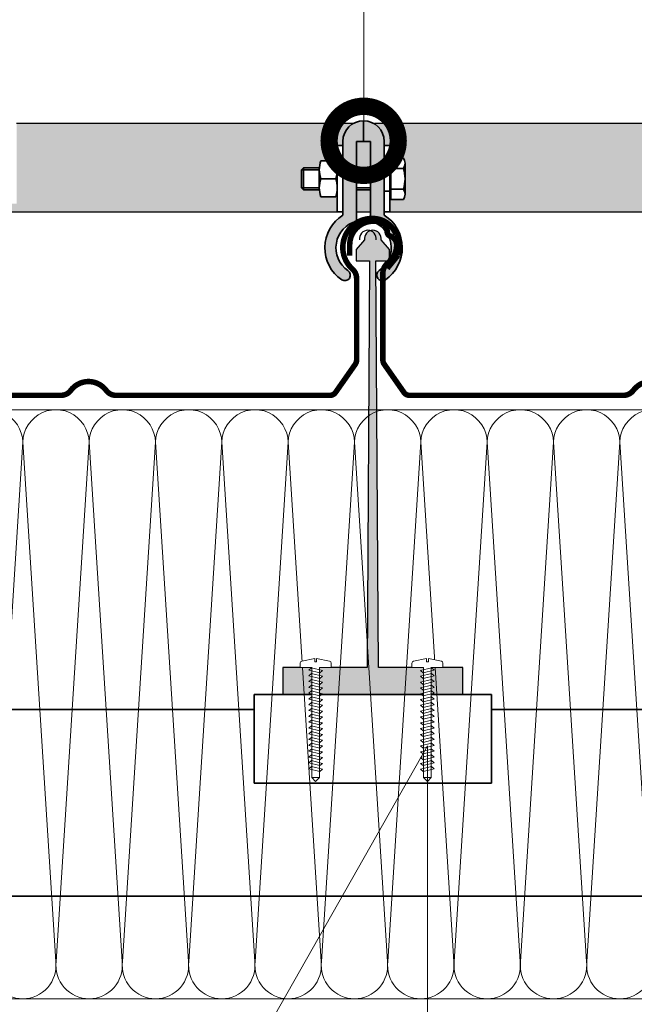
# Model space of a CAD drawing. Units: millimetres. Extents: x 4479 to 84421, y -43243 to -603.
# Drawn here: x 11909 to 12132, y -25623 to -25266 of the extents above; entities that cross this region are included whole.
import ezdxf
from ezdxf import colors
from ezdxf.entities.mleader import LeaderData, LeaderLine
from ezdxf.math import Vec2, Vec3

# ---------------------------------------------------------------- set-up
doc = ezdxf.new("R2010")
doc.units = ezdxf.units.MM
doc.layers.get('0').update_dxf_attribs({"lineweight": 30})
doc.layers.add('TN-АННОТАЦИИ', color=7, linetype='Continuous', lineweight=20, true_color=0x000000)
for name, color, linetype, lineweight in [('TN-КРЕПЕЖ', 7, 'Continuous', 15), ('TN-МЕТАЛЛ КОНСТРУКЦИИ', 162, 'Continuous', 35), ('TN-УТЕПЛИТЕЛЬ СВ', 65, 'Continuous', 9), ('Фальцеая опора', 10, 'Continuous', 25), ('Фальцевая картина LOGICFALZ', 250, 'Continuous', 9)]:
    doc.layers.add(name, color=color, linetype=linetype, lineweight=lineweight)
doc.styles.add('Arial', font='ariali.ttf')
doc.styles.add('TN-Текст', font='isocpeur.TTF')

# ---------------------------------------------------------------- blocks, each defined once
blk = doc.blocks.new('*U424')
at = {"ltscale": 100}
for p, q in [((647.9999999970825, 217.1203862467669), (671.9999999971044, 217.1203862467669)), ((671.9999999969747, 217.1203862467669), (695.9999999969966, 217.1203862467669)), ((695.9999999968668, 217.1203862467669), (719.9999999968887, 217.1203862467669)), ((719.999999996759, 217.1203862467669), (743.999999996781, 217.1203862467669)), ((743.9999999966511, 217.1203862467669), (767.9999999966731, 217.1203862467669)), ((767.9999999965434, 217.1203862467669), (791.9999999965653, 217.1203862467669)), ((791.9999999964356, 217.1203862467669), (815.9999999964575, 217.1203862467669)), ((815.9999999963277, 217.1203862467669), (839.9999999963496, 217.1203862467669)), ((839.9999999962199, 217.1203862467669), (863.9999999962419, 217.1203862467669)), ((863.999999996112, 217.1203862467669), (887.999999996134, 217.1203862467669)), ((887.9999999960042, 217.1203862467669), (911.9999999960262, 217.1203862467669)), ((647.9999999970893, 3.999999999998264), (671.9999999971113, 3.999999999998264)), ((671.9999999969815, 3.999999999998263), (695.9999999970036, 3.999999999998263)), ((695.9999999968736, 3.999999999998261), (719.9999999968957, 3.999999999998261)), ((719.9999999967658, 3.999999999998259), (743.9999999967879, 3.999999999998259)), ((743.999999996658, 3.999999999998257), (767.99999999668, 3.999999999998257)), ((767.9999999965502, 3.999999999998256), (791.9999999965722, 3.999999999998256)), ((791.9999999964424, 3.999999999998254), (815.9999999964645, 3.999999999998254)), ((815.9999999963345, 3.999999999998252), (839.9999999963566, 3.999999999998252)), ((839.9999999962267, 3.99999999999825), (863.9999999962488, 3.99999999999825)), ((863.9999999961188, 3.999999999998249), (887.9999999961409, 3.999999999998249)), ((887.9999999960111, 3.999999999998247), (911.9999999960331, 3.999999999998247))]:
    blk.add_line(p, q, dxfattribs=at)
at = {"lineweight": 9, "ltscale": 100, "transparency": 33554559}
for points in [[(647.9999999970893, 3.999999999998264, 0.4517184411417457), (659.9043687492257, 17.51195390599305), (648.0956312450024, 203.6084323407264, -1.135041612653805), (671.9043687492257, 203.6084323407628), (660.0956312450024, 17.5119539060367, 0.4517184411390402), (671.9999999969815, 3.999999999998263, 0.4517184411390404)], [(671.9999999969815, 3.999999999998263, 0.4517184411417457), (683.9043687491179, 17.51195390599305), (672.0956312448947, 203.6084323407264, -1.135041612653805), (695.9043687491179, 203.6084323407628), (684.0956312448947, 17.5119539060367, 0.4517184411390402), (695.9999999968737, 3.999999999998261, 0.4517184411390404)], [(695.9999999968736, 3.999999999998261, 0.4517184411417457), (707.90436874901, 17.51195390599305), (696.0956312447868, 203.6084323407264, -1.135041612653805), (719.90436874901, 203.6084323407628), (708.0956312447868, 17.51195390603669, 0.4517184411390402), (719.9999999967658, 3.999999999998259, 0.4517184411390404)], [(719.9999999967658, 3.999999999998259, 0.4517184411417457), (731.9043687489022, 17.51195390599304), (720.095631244679, 203.6084323407264, -1.135041612653805), (743.9043687489022, 203.6084323407628), (732.095631244679, 17.51195390603669, 0.4517184411390402), (743.9999999966581, 3.999999999998257, 0.4517184411390404)], [(743.999999996658, 3.999999999998257, 0.4517184411417457), (755.9043687487944, 17.51195390599304), (744.0956312445711, 203.6084323407264, -1.135041612653805), (767.9043687487944, 203.6084323407628), (756.0956312445711, 17.51195390603669, 0.4517184411390402), (767.9999999965502, 3.999999999998256, 0.4517184411390404)], [(767.9999999965502, 3.999999999998256, 0.4517184411417457), (779.9043687486866, 17.51195390599304), (768.0956312444633, 203.6084323407264, -1.135041612653805), (791.9043687486866, 203.6084323407628), (780.0956312444633, 17.51195390603669, 0.4517184411390402), (791.9999999964424, 3.999999999998254, 0.4517184411390404)], [(791.9999999964424, 3.999999999998254, 0.4517184411417457), (803.9043687485788, 17.51195390599304), (792.0956312443556, 203.6084323407264, -1.135041612653805), (815.9043687485788, 203.6084323407628), (804.0956312443556, 17.51195390603669, 0.4517184411390402), (815.9999999963346, 3.999999999998252, 0.4517184411390404)], [(815.9999999963345, 3.999999999998252, 0.4517184411417457), (827.9043687484709, 17.51195390599304), (816.0956312442477, 203.6084323407264, -1.135041612653805), (839.9043687484709, 203.6084323407628), (828.0956312442477, 17.51195390603669, 0.4517184411390402), (839.9999999962267, 3.99999999999825, 0.4517184411390404)], [(839.9999999962267, 3.99999999999825, 0.4517184411417457), (851.9043687483631, 17.51195390599303), (840.0956312441399, 203.6084323407264, -1.135041612653805), (863.9043687483631, 203.6084323407628), (852.0956312441399, 17.51195390603669, 0.4517184411390402), (863.999999996119, 3.999999999998249, 0.4517184411390404)], [(863.9999999961188, 3.999999999998249, 0.4517184411417457), (875.9043687482553, 17.51195390599303), (864.095631244032, 203.6084323407264, -1.135041612653805), (887.9043687482553, 203.6084323407628), (876.095631244032, 17.51195390603668, 0.4517184411390402), (887.9999999960111, 3.999999999998247, 0.4517184411390404)], [(887.9999999960111, 3.999999999998247, 0.4517184411417457), (899.9043687481475, 17.51195390599303), (888.0956312439242, 203.6084323407264, -1.135041612653805), (911.9043687481475, 203.6084323407628), (900.0956312439242, 17.51195390603668, 0.4517184411390402), (911.9999999959033, 3.999999999998245, 0.4517184411390404)]]:
    blk.add_lwpolyline(points, format="xyb", dxfattribs=at)
blk = doc.blocks.new('*U29')
at = {"color": 252, "lineweight": 0, "ltscale": 100, "style": 'Arial', "flags": 9}
for tag, p in [('ОПИСАНИЕ', (66.71424404469721, 7.410105907816178)), ('ТИП', (65.1441653574106, -22.54878013482112))]:
    blk.add_attdef(tag, p, '', height=24.99999999999999, rotation=357.0000000000032, dxfattribs=at)
at = {"color": 251, "lineweight": 0}
blk.add_wipeout([(-7.047906060141544, -79.48155558491813), (-4.39828404006292, -82.42425895998412), (-1.4555806652618615, -79.77463694014403), (2.717658763208214, -0.1444849796200458), (11.106146854855204, -0.5841070120450382), (11.263762209091976, 2.4233731062347488), (10.996638385903973, 3.3218313481738733), (10.222555726069373, 3.8503939132184826), (0.9554868599444539, 6.356649550925738), (0.8246469693372349, 3.860075714039283), (-0.5734343793714869, 3.9333460527820705), (-0.44259448876388774, 6.429919889675773), (-9.920872432420001, 4.906066250151255), (-10.745964419122362, 4.461312877019864), (-11.105539369404735, 3.5956985260751253), (-11.263154723641506, 0.5882184077953525), (-2.8746666316934757, 0.14859637537097115)], dxfattribs=at)
at = {"color": 7}
blk.add_lwpolyline([(-1.455580665248601, -79.77463693989095), (2.717658762908033, -0.1444849796043305), (11.1061468548552, -0.5841070120450419), (11.26376220909197, 2.423373106234722, 0.355256793850168), (10.22255572606944, 3.850393913218442), (0.9554868599444446, 6.356649550925708), (0.8246469693372258, 3.860075714039267), (-0.5734343793714967, 3.933346052782051), (-0.4425944887638973, 6.429919889675761), (-9.920872432420076, 4.906066250151218, 0.3552567938500727), (-11.10553936940474, 3.595698526075098), (-11.26315472364151, 0.5882184077953352), (-2.874666631694345, 0.1485963753546211), (-7.047906059871432, -79.4815555849309)], format="xyb", dxfattribs=at)
for points in [[(-3.510857695006988, -7.895242227525954), (4.535031083448459, -6.348092019990879), (2.682838919094237, -4.633628784379791), (-5.363049859360634, -6.180778991911278)], [(-3.291046678786861, -3.700998181556731), (4.754842099668585, -2.153847974021655), (2.902649935314364, -0.4393847384105676), (-5.143238843140508, -1.986534945942054)], [(-3.950479727447242, -16.2837303194644), (4.095409051008205, -14.73658011192933), (2.243216886653983, -13.02211687631824), (-5.802671891800888, -14.56926708384973)], [(-3.730668711227115, -12.08948627349518), (4.315220067228331, -10.5423360659601), (2.46302790287411, -8.827872830349014), (-5.582860875580762, -10.3750230378805)], [(-4.170290743667369, -20.47797436543362), (3.875598034788077, -18.93082415789855), (2.023405870433856, -17.21636092228746), (-6.022482908021016, -18.76351112981895)], [(-4.609912776107623, -28.86646245737207), (3.435976002347823, -27.319312249837), (1.583783837993602, -25.60484901422591), (-6.46210494046127, -27.1519992217574)], [(-4.390101759887496, -24.67221841140285), (3.655787018567951, -23.12506820386777), (1.803594854213729, -21.41060496825668), (-6.242293924241142, -22.95775517578817)], [(-5.049534808547877, -37.25495054931052), (2.99635396990757, -35.70780034177544), (1.144161805553348, -33.99333710616435), (-6.901726972901523, -35.54048731369584)], [(-4.82972379232775, -33.06070650334129), (3.216164986127697, -31.51355629580622), (1.363972821773475, -29.79909306019513), (-6.681915956681396, -31.34624326772662)], [(-5.48915684098813, -45.64343864124896), (2.556731937467316, -44.09628843371388), (0.704539773113094, -42.3818251981028), (-7.341349005341778, -43.92897540563428)], [(-5.269345824768004, -41.44919459527975), (2.776542953687443, -39.90204438774467), (0.9243507893332208, -38.18758115213358), (-7.12153798912165, -39.73473135966507)], [(-5.708967857208258, -49.83768268721819), (2.336920921247189, -48.29053247968311), (0.484728756892967, -46.57606924407202), (-7.561160021561904, -48.12321945160351)], [(-6.148589889648511, -58.22617077915663), (1.897298888806935, -56.67902057162156), (0.04510672445271346, -54.96455733601047), (-8.000782054002158, -56.51170754354196)], [(-5.928778873428385, -54.03192673318742), (2.117109905027062, -52.48477652565234), (0.26491774067284, -50.77031329004125), (-7.780971037782031, -52.31746349757274)], [(-6.588211922088766, -66.61465887109507), (1.457676856366681, -65.06750866356), (-0.3945153079875405, -63.35304542794891), (-8.440404086442411, -64.9001956354804)], [(-6.368400905868638, -62.42041482512586), (1.677487872586808, -60.87326461759078), (-0.174704291767414, -59.15880138197969), (-8.220593070222286, -60.70595158951118)], [(-6.808022938308892, -70.8089029170643), (1.237865840146554, -69.26175270952923), (-0.6143263242076675, -67.54728947391814), (-8.660215102662539, -69.09443968144963)], [(-7.027833954529019, -75.00314696303353), (1.018054823926427, -73.45599675549846), (-0.8341373404277945, -71.74153351988737), (-8.880026118882666, -73.28868372741886)]]:
    blk.add_lwpolyline(points, close=True, dxfattribs=at)
for points in [[(-7.047906060141553, -79.48155558491814), (-4.39828404006163, -82.42425895998555)], [(-1.455580664996953, -79.77463693990549), (-7.047906060141553, -79.48155558491814)], [(-1.455580664996953, -79.77463693990549), (-4.398284040064354, -82.4242589599854)]]:
    blk.add_lwpolyline(points, dxfattribs=at)
blk = doc.blocks.new('_DotSmall')
at = {"color": 0, "linetype": 'ByBlock', "const_width": 0.5}
blk.add_lwpolyline([(-0.0625, 0, 1), (0.0625, 0, 1)], format="xyb", close=True, dxfattribs=at)

msp = doc.modelspace()

# ---------------------------------------------------------------- hatches: boundary and pattern name
at = {"layer": 'TN-КРЕПЕЖ', "transparency": 33554559}
h = msp.add_hatch(color=143, dxfattribs=at)
h.dxf.hatch_style = 1
edge = h.paths.add_edge_path()
edge.add_line((11296.98264298163, -25303.84663160158), (11226.54156822053, -25303.84663160158))
edge.add_line((11226.54156822053, -25303.84663160158), (11226.54156822053, -25335.84663160158))
edge.add_line((11226.54156822053, -25335.84663160158), (11589.82715287274, -25335.84663160158))
edge.add_line((11589.82715287274, -25335.84663160158), (11589.82715287274, -25330.34663160158))
edge.add_line((11589.82715287274, -25330.34663160158), (11583.90770945635, -25330.34663160158))
edge.add_arc((11592.61309720809, -25327.09663160159), 9.29226968550965, 184.6295070884611, 200.4722135094588, ccw=False)
edge.add_line((11583.3511440713, -25327.84663160158), (11577.59415287274, -25327.84663160158))
edge.add_line((11577.59415287274, -25327.84663160158), (11576.82715287274, -25327.07963160158))
edge.add_line((11576.82715287274, -25327.07963160158), (11576.82715287274, -25320.61363160158))
edge.add_line((11576.82715287274, -25320.61363160158), (11577.59415287274, -25319.84663160158))
edge.add_line((11577.59415287274, -25319.84663160158), (11583.3511440713, -25319.84663160158))
edge.add_arc((11592.61309720809, -25320.59663160157), 9.292269685509284, 159.5277864905412, 175.3704929115389, ccw=False)
edge.add_line((11583.90770945635, -25317.34663160158), (11589.82715287274, -25317.34663160158))
edge.add_line((11589.82715287274, -25317.34663160158), (11589.82715287274, -25311.84663160158))
edge.add_line((11589.82715287274, -25311.84663160158), (11591.82715287274, -25311.84663160158))
edge.add_line((11591.82715287274, -25311.84663160158), (11591.82715287274, -25310.34663160158))
edge.add_arc((11599.32715287274, -25310.34663160158), 7.5, 119.9264348665528, 180, ccw=False)
edge.add_line((11595.58549548598, -25303.84663160158), (11472.75665836501, -25303.84663160158))
edge.add_line((11472.75665836501, -25303.84663160158), (11472.75665836501, -25332.82560374865))
edge.add_line((11472.75665836501, -25332.82560374865), (11422.75665836501, -25332.82560374865))
edge.add_line((11422.75665836501, -25332.82560374865), (11422.75665836501, -25303.84663160158))
edge.add_line((11422.75665836501, -25303.84663160158), (11346.98264298163, -25303.84663160158))
edge.add_line((11346.98264298163, -25303.84663160158), (11346.98264298163, -25332.82560374865))
edge.add_line((11346.98264298163, -25332.82560374865), (11296.98264298163, -25332.82560374865))
edge.add_line((11296.98264298163, -25332.82560374865), (11296.98264298163, -25303.84663160158))
edge = h.paths.add_edge_path()
edge.add_line((11728.93694248108, -25303.84663160158), (11603.06881025952, -25303.84663160158))
edge.add_arc((11599.32715287274, -25310.34663160158), 7.500000000000041, 0, 60.07356513338527, ccw=False)
edge.add_line((11606.82715287274, -25310.34663160158), (11606.82715287274, -25311.84663160158))
edge.add_line((11606.82715287274, -25311.84663160158), (11608.82715287274, -25311.84663160158))
edge.add_line((11608.82715287274, -25311.84663160158), (11608.82715287274, -25316.34107810211))
edge.add_line((11608.82715287274, -25316.34107810211), (11613.74659628913, -25316.34107810211))
edge.add_arc((11611.00458329979, -25318.21746647698), 3.322569572945774, 6.281197784119286e-11, 34.38424746822233, ccw=False)
edge.add_line((11614.32715287274, -25318.21746647698), (11614.32715287275, -25329.47579672618))
edge.add_arc((11611.0045832998, -25329.47579672617), 3.32256957295067, 325.61575253183076, 359.99999999993724, ccw=False)
edge.add_line((11613.74659628914, -25331.35218510104), (11608.82715287274, -25331.35218510104))
edge.add_line((11608.82715287274, -25331.35218510104), (11608.82715287274, -25335.84663160158))
edge.add_line((11608.82715287274, -25335.84663160158), (12024.19515276999, -25335.84663160158))
edge.add_line((12024.19515276999, -25335.84663160158), (12024.19515276999, -25330.34663160158))
edge.add_line((12024.19515276999, -25330.34663160158), (12018.2757093536, -25330.34663160158))
edge.add_arc((12026.98109710534, -25327.09663160159), 9.29226968550965, 184.6295070884611, 200.4722135094588, ccw=False)
edge.add_line((12017.71914396855, -25327.84663160158), (12011.96215276999, -25327.84663160158))
edge.add_line((12011.96215276999, -25327.84663160158), (12011.19515276999, -25327.07963160158))
edge.add_line((12011.19515276999, -25327.07963160158), (12011.19515276999, -25320.61363160158))
edge.add_line((12011.19515276999, -25320.61363160158), (12011.96215276999, -25319.84663160158))
edge.add_line((12011.96215276999, -25319.84663160158), (12017.71914396855, -25319.84663160158))
edge.add_arc((12026.98109710534, -25320.59663160157), 9.292269685509284, 159.5277864905412, 175.3704929115389, ccw=False)
edge.add_line((12018.2757093536, -25317.34663160158), (12024.19515276999, -25317.34663160158))
edge.add_line((12024.19515276999, -25317.34663160158), (12024.19515276999, -25311.84663160158))
edge.add_line((12024.19515276999, -25311.84663160158), (12026.19515276999, -25311.84663160158))
edge.add_line((12026.19515276999, -25311.84663160158), (12026.19515276999, -25310.34663160158))
edge.add_arc((12033.69515276999, -25310.34663160158), 7.5, 119.9264348665528, 180, ccw=False)
edge.add_line((12029.95349538323, -25303.84663160158), (11908.17208932683, -25303.84663160158))
edge.add_line((11908.17208932683, -25303.84663160158), (11908.17208932683, -25332.82560374865))
edge.add_line((11908.17208932683, -25332.82560374865), (11858.17208932683, -25332.82560374865))
edge.add_line((11858.17208932683, -25332.82560374865), (11858.17208932683, -25303.84663160158))
edge.add_line((11858.17208932683, -25303.84663160158), (11778.93694248108, -25303.84663160158))
edge.add_line((11778.93694248108, -25303.84663160158), (11778.93694248108, -25332.82560374865))
edge.add_line((11778.93694248108, -25332.82560374865), (11728.93694248108, -25332.82560374865))
edge.add_line((11728.93694248108, -25332.82560374865), (11728.93694248108, -25303.84663160158))
edge = h.paths.add_edge_path()
edge.add_line((12159.59947347047, -25303.84663160159), (12037.43681015677, -25303.84663160158))
edge.add_arc((12033.69515276999, -25310.34663160158), 7.500000000000041, 0, 60.07356513338527, ccw=False)
edge.add_line((12041.19515276999, -25310.34663160158), (12041.19515276999, -25311.84663160158))
edge.add_line((12041.19515276999, -25311.84663160158), (12043.19515276999, -25311.84663160158))
edge.add_line((12043.19515276999, -25311.84663160158), (12043.19515276999, -25316.34107810211))
edge.add_line((12043.19515276999, -25316.34107810211), (12048.11459618639, -25316.34107810211))
edge.add_arc((12045.37258319705, -25318.21746647698), 3.322569572945774, 6.281197784119286e-11, 34.38424746822233, ccw=False)
edge.add_line((12048.69515276999, -25318.21746647698), (12048.69515277, -25329.47579672618))
edge.add_arc((12045.37258319705, -25329.47579672617), 3.32256957295067, 325.61575253183076, 359.99999999993724, ccw=False)
edge.add_line((12048.11459618639, -25331.35218510104), (12043.19515276999, -25331.35218510104))
edge.add_line((12043.19515276999, -25331.35218510104), (12043.19515276999, -25335.84663160158))
edge.add_line((12043.19515276999, -25335.84663160158), (12209.59947347047, -25335.84663160158))
edge.add_line((12209.59947347047, -25335.84663160158), (12351.25557657762, -25335.84663160158))
edge.add_line((12351.25557657762, -25335.84663160158), (12351.25557657762, -25303.8466316016))
edge.add_line((12351.25557657762, -25303.8466316016), (12209.59947347047, -25303.8466316016))
edge.add_line((12209.59947347047, -25303.8466316016), (12209.59947347047, -25332.82560374865))
edge.add_line((12209.59947347047, -25332.82560374865), (12159.59947347047, -25332.82560374865))
edge.add_line((12159.59947347047, -25332.82560374865), (12159.59947347047, -25303.84663160159))
h.paths.add_polyline_path([(12036.19515276999, -25310.34663160158), (12033.69515276999, -25310.34663160158), (12031.19515276999, -25310.34663160158), (12031.19515276999, -25319.84663160158), (12036.19515276999, -25319.84663160158)])
h.paths.add_polyline_path([(12036.19515276999, -25327.84663160158), (12031.19515276999, -25327.84663160158), (12031.19515276999, -25335.84663160158), (12036.19515276999, -25335.84663160158)])
h.paths.add_polyline_path([(11601.82715287274, -25310.34663160158), (11599.32715287274, -25310.34663160158), (11596.82715287274, -25310.34663160158), (11596.82715287274, -25319.84663160158), (11601.82715287274, -25319.84663160158)])
h.paths.add_polyline_path([(11601.82715287274, -25327.84663160158), (11596.82715287274, -25327.84663160158), (11596.82715287274, -25335.86845831369), (11601.82715287274, -25335.86845831369)])
at = {"layer": 'TN-МЕТАЛЛ КОНСТРУКЦИИ'}
h = msp.add_hatch(color=256, dxfattribs=at)
h.dxf.hatch_style = 1
h.paths.add_polyline_path([(12033.69515276999, -25302.84663160158, 0.4142135623730951), (12026.19515276999, -25310.34663160158), (12026.19515276999, -25337.02504118404, 0.5383896247222812), (12025.78210929174, -25360.39581957785, 0.9995361113491784), (12028.04450945006, -25357.09710132996, -0.6434699993795052), (12031.19515276999, -25339.15345998461), (12031.19515276999, -25310.34663160158), (12033.69515276999, -25310.34663160158)])
h.paths.add_polyline_path([(12036.19515276999, -25310.34663160158), (12036.19515276999, -25339.14219967681, -0.643036740008448), (12039.34412796272, -25357.09824778283, 0.9990304477878431), (12041.60819624826, -25360.39581957785, 0.5383896247222868), (12041.19515276999, -25337.02504118404), (12041.19515276999, -25310.34663160158, 0.4142135623730951), (12033.69515276999, -25302.84663160158), (12033.69515276999, -25310.34663160158)])
at = {"layer": 'Фальцеая опора', "transparency": 33554559}
h = msp.add_hatch(color=20, dxfattribs=at)
h.dxf.hatch_style = 1
edge = h.paths.add_edge_path()
edge.add_line((12038.13744885109, -25353.48602786459), (12043.04996464134, -25353.48602786459))
edge.add_line((12043.04996464134, -25353.48602786459), (12043.04996464134, -25349.48602786459))
edge.add_line((12043.04996464134, -25349.48602786459), (12040.04996464134, -25345.98602786459))
edge.add_arc((12037.09197448564, -25345.48573371233), 2.999999999999601, 350.4002341404782, 450.8023551494618)
edge.add_arc((12037.00795479691, -25345.48573371233), 3.0000000000006, 89.19764484810653, 189.5997658618634)
edge.add_line((12034.04996464124, -25345.98602786471), (12031.04996464134, -25349.48602786459))
edge.add_line((12031.04996464134, -25349.48602786459), (12031.04996464134, -25353.48602786459))
edge.add_line((12031.04996464134, -25353.48602786459), (12035.89996464134, -25353.48602786459))
edge.add_line((12035.89996464134, -25353.48602786459), (12035.02931285935, -25500.62321744609))
edge.add_line((12035.02931285935, -25500.6232174461), (12039.07061642332, -25500.6232174461))
edge.add_line((12039.07061642332, -25500.6232174461), (12038.13744885109, -25353.48602786459))
h = msp.add_hatch(color=7, dxfattribs=at)
h.dxf.hatch_style = 1
h.paths.add_polyline_path([(12054.3203743296, -25505.94868399311), (12055.39723386594, -25505.68249549562), (12055.39723386594, -25504.62978171538), (12055.29006526572, -25504.65627268074), (12054.3203743296, -25503.84868399311), (12055.39723386594, -25503.58249549562), (12055.39723386594, -25502.52978171538), (12055.29006526572, -25502.55627268074), (12054.3203743296, -25501.7486839931), (12055.39723386594, -25501.48249549562), (12055.39723386594, -25500.6232174461), (12051.19723386593, -25500.6232174461), (12017.76055337742, -25500.6232174461), (12017.76055337742, -25501.48249549562), (12018.83741291375, -25501.7486839931), (12017.76055337741, -25502.64552601495), (12017.76055337741, -25503.58249549562), (12018.83741291375, -25503.84868399311), (12017.76055337741, -25504.74552601495), (12017.76055337741, -25505.68249549562), (12018.83741291375, -25505.94868399311), (12017.76055337741, -25506.84552601495), (12017.76055337741, -25507.78249549562), (12018.83741291375, -25508.0486839931), (12017.76055337741, -25508.94552601495), (12017.76055337741, -25509.88249549562), (12018.83741291375, -25510.1486839931), (12018.46295911265, -25510.46054073275), (12026.20074307182, -25510.46054073275), (12050.20074307171, -25510.46054073275), (12054.6948281307, -25510.46054073275), (12054.3203743296, -25510.1486839931), (12055.39723386594, -25509.88249549562), (12055.39723386594, -25508.82978171538), (12055.29006526572, -25508.85627268074), (12054.3203743296, -25508.0486839931), (12055.39723386594, -25507.78249549562), (12055.39723386594, -25506.72978171538), (12055.29006526572, -25506.75627268074)])
h.paths.add_polyline_path([(12013.89077668666, -25505.77321309324), (12014.96055337742, -25504.88226988487), (12014.96055337742, -25503.93765078484), (12013.89077668666, -25503.67321309324), (12014.96055337742, -25502.78226988487), (12014.96055337742, -25501.83765078484), (12013.89077668666, -25501.57321309324), (12014.96055337743, -25500.68226988487), (12014.96055337743, -25500.6232174461), (12010.76055337743, -25500.6232174461), (12004.50882308404, -25500.6232174461), (12004.50882308404, -25510.46054073275), (12014.96055337742, -25510.46054073275), (12014.96055337742, -25510.23765078484), (12013.89077668666, -25509.97321309324), (12014.96055337742, -25509.08226988487), (12014.96055337742, -25508.13765078484), (12013.89077668666, -25507.87321309324), (12014.96055337742, -25506.98226988487), (12014.96055337742, -25506.03765078484)])
h.paths.add_polyline_path([(12069.59110619879, -25500.62321744609), (12058.19723386593, -25500.6232174461), (12058.19723386593, -25500.79036456508), (12058.29731962058, -25500.76562440561), (12059.2670105567, -25501.57321309324), (12058.19723386593, -25501.83765078484), (12058.19723386593, -25502.89036456508), (12058.29731962058, -25502.86562440561), (12059.2670105567, -25503.67321309324), (12058.19723386593, -25503.93765078484), (12058.19723386593, -25504.99036456508), (12058.29731962058, -25504.96562440561), (12059.2670105567, -25505.77321309324), (12058.19723386593, -25506.03765078484), (12058.19723386593, -25507.09036456508), (12058.29731962058, -25507.06562440561), (12059.2670105567, -25507.87321309324), (12058.19723386593, -25508.13765078484), (12058.19723386593, -25509.19036456507), (12058.29731962058, -25509.16562440561), (12059.2670105567, -25509.97321309324), (12058.19723386593, -25510.23765078484), (12058.19723386593, -25510.46054073275), (12069.59110619865, -25510.46054073275)])

# ---------------------------------------------------------------- linework, layer by layer
at = {"linetype": 'ByBlock', "lineweight": 30}
for p, q in [((12029.95349538323, -25303.84663160158), (11908.17208932683, -25303.84663160158)), ((12159.59947347047, -25303.84663160159), (12037.7509129583, -25303.84663160158)), ((11606.82715287274, -25335.84663160158), (12026.19515276999, -25335.84663160158)), ((12031.19515276999, -25335.84663160158), (12036.19515276999, -25335.84663160158)), ((12041.19515276999, -25335.84663160158), (12209.59947347047, -25335.84663160158))]:
    msp.add_line(p, q, dxfattribs=at)
at = {"layer": 'TN-МЕТАЛЛ КОНСТРУКЦИИ'}
for p, q in [((12033.69515276999, -25302.84663160158), (12033.69515276999, -25310.34663160158)), ((12033.69515276999, -25302.84663160158), (12033.69515276999, -25310.34663160158)), ((12024.19515276999, -25311.84663160158), (12024.19515276999, -25335.84663160158)), ((12026.19515276999, -25311.84663160158), (12024.19515276999, -25311.84663160158)), ((12026.19515276999, -25310.34663160158), (12026.19515276999, -25331.84663160158)), ((12026.19515276999, -25337.02504118404), (12026.19515276999, -25310.34663160158)), ((12031.19515276999, -25310.34663160158), (12031.19515276999, -25339.15345998461)), ((12033.69515276999, -25310.34663160158), (12031.19515276999, -25310.34663160158)), ((12033.69515276999, -25310.34663160158), (12036.19515276999, -25310.34663160158)), ((12036.19515276999, -25310.34663160158), (12036.19515276999, -25339.14219967681)), ((12041.19515276999, -25337.02504118404), (12041.19515276999, -25310.34663160158)), ((12041.19515276999, -25311.84663160158), (12043.19515276999, -25311.84663160158)), ((12043.19515276999, -25311.84663160158), (12043.19515276999, -25335.84663160158)), ((12043.59515276999, -25331.35218510104), (12043.59515276999, -25316.34107810211)), ((12048.11459618639, -25316.34107810211), (12043.59515276999, -25316.34107810211)), ((12011.96215276999, -25319.84663160158), (12011.19515276999, -25320.61363160158)), ((12011.96215276999, -25327.84663160158), (12011.96215276999, -25319.84663160158)), ((12017.71914396854, -25319.84663160158), (12011.96215276999, -25319.84663160158)), ((12023.61163445546, -25317.34663160158), (12018.2757093536, -25317.34663160158)), ((12036.19515276999, -25319.84663160158), (12031.19515276999, -25319.84663160158)), ((12043.19515276999, -25319.34663160158), (12041.19515276999, -25319.34663160158)), ((12043.19515276999, -25330.34663160158), (12043.19515276999, -25317.34663160158)), ((12043.59515276999, -25317.34663160158), (12043.19515276999, -25317.34663160158)), ((12048.11459618639, -25320.09385485185), (12043.59515276999, -25320.09385485185)), ((12048.69515276999, -25329.47580038131), (12048.69515276999, -25318.21746894284)), ((12011.19515276999, -25327.07963160158), (12011.19515276999, -25320.61363160158)), ((12017.68884297041, -25320.61363160158), (12011.19515276999, -25320.61363160158)), ((12017.68882741983, -25327.09663160158), (12017.69219103906, -25320.34663160158)), ((12036.19515276999, -25320.61363160158), (12031.19515276999, -25320.61363160158)), ((12011.96215276999, -25327.84663160158), (12011.19515276999, -25327.07963160158)), ((12017.68884297041, -25327.07963160158), (12011.19515276999, -25327.07963160158)), ((12018.2757093536, -25323.84663160158), (12023.61163445546, -25323.84663160158)), ((12036.19515276999, -25327.07963160158), (12031.19515276999, -25327.07963160158)), ((12017.71914396854, -25327.84663160158), (12011.96215276999, -25327.84663160158)), ((12023.61163445546, -25330.34663160158), (12018.2757093536, -25330.34663160158)), ((12036.19515276999, -25327.84663160158), (12031.19515276999, -25327.84663160158)), ((12043.19515276999, -25328.34663160158), (12041.19515276999, -25328.34663160158)), ((12043.59515276999, -25330.34663160158), (12043.19515276999, -25330.34663160158)), ((12048.11459618639, -25327.59940835131), (12043.59515276999, -25327.59940835131)), ((12048.11459618639, -25331.35218510104), (12043.59515276999, -25331.35218510104)), ((12024.19515276999, -25335.84663160158), (12026.19515276999, -25335.84663160158)), ((12043.19515276999, -25335.84663160158), (12041.19515276999, -25335.84663160158)), ((11899.24390556103, -25515.83313457575), (11994.14658570824, -25515.83313457575)), ((12079.94762768859, -25515.83313457575), (12345.02527005806, -25515.83313457575)), ((11899.24390556103, -25583.42073572901), (12345.02527005806, -25583.42073572901))]:
    msp.add_line(p, q, dxfattribs=at)
msp.add_lwpolyline([(11994.14658570824, -25510.46054073275), (12079.94762768859, -25510.46054073275), (12079.94762768859, -25542.50381182232), (11994.14658570824, -25542.50381182232)], close=True, dxfattribs=at)
for centre, radius, start, end in [((12033.69515276999, -25310.34663160158), 7.5, 90, 180), ((12033.69515276999, -25310.34663160158), 7.499999999999986, 0, 90), ((12045.37258319705, -25318.21746647698), 3.322569572945778, 325.615752531893, 34.384247468107), ((12026.98109710535, -25320.59663160158), 9.292269685511982, 159.5277864904081, 200.4722135095919), ((12014.90624670371, -25320.59663160158), 9.292269685511778, 339.5277864904081, 20.47221350959195), ((12036.27570935359, -25323.84663160158), 12.41944341639964, 342.412046225922, 17.58795377407787), ((12026.98109710535, -25327.09663160158), 9.292269685511982, 159.5277864904081, 200.4722135095919), ((12014.90624670371, -25327.09663160158), 9.292269685511778, 339.5277864904081, 20.47221350959195), ((12045.37258319705, -25329.47579672618), 3.32256957294987, 325.6157525318551, 34.38424746814489), ((12033.69515276999, -25348.84663160158), 14, 122.3923654860547, 235.5826112895804), ((12033.69515276999, -25348.84663160158), 14, 304.4173887104196, 57.60763451394532), ((12033.7047190379, -25348.84252776533), 10.0087939988909, 104.5210767997842, 235.5507138061673), ((12033.67528272236, -25348.83825648263), 10.01814666684852, 304.4840624321569, 75.43189862531729), ((12026.91254407435, -25358.74593558124), 1.999999999999996, 235.5826112895804, 55.5826112895804), ((12040.47776146564, -25358.74593558124), 1.999999999999996, 124.4173887104196, 304.4173887104196)]:
    msp.add_arc(centre, radius, start, end, dxfattribs=at)
at = {"layer": 'Фальцеая опора'}
msp.add_lwpolyline([(12034.04996464134, -25345.98602786459), (12031.04996464134, -25349.48602786459), (12031.04996464134, -25353.48602786459), (12035.89996464134, -25353.48602786459), (12035.05397335784, -25500.6232174461), (12004.50882308404, -25500.6232174461), (12004.5088230839, -25510.46054073275), (12069.59110619879, -25510.46054073275), (12069.59110619865, -25500.62321744609), (12039.04418521629, -25500.6232174461), (12038.13744885109, -25353.48602786459), (12043.04996464134, -25353.48602786459), (12043.04996464134, -25349.48602786459), (12040.04996464134, -25345.98602786459)], dxfattribs=at)
for centre, start, end in [((12035.21097781139, -25345.48573371233), 89.1976448513028, 189.5997658602662), ((12037.00795479692, -25345.48573371233), 89.1976448513028, 189.5997658602606), ((12035.29499750012, -25345.48573371233), 350.4002341405958, 90.80235514942684), ((12037.09197448564, -25345.48573371233), 350.4002341405825, 90.80235514947894)]:
    msp.add_arc(centre, 2.999999999999997, start, end, dxfattribs=at)
at = {"layer": 'Фальцевая картина LOGICFALZ', "const_width": 2}
for points in [[(11828.67729920375, -25402.21070594334), (11924.17729920375, -25402.21070594333, 0.2360679774996828), (11927.77729920376, -25400.41070594334, -0.4999999999997513), (11940.57729920375, -25400.41070594334, 0.2360679774997044), (11944.17729920375, -25402.21070594334), (12021.51195150683, -25402.21070594333, 0.2446984432289896), (12023.55983161755, -25401.14464703421), (12030.72517931448, -25390.91147000324, 0.1539147210598459), (12031.17729920375, -25389.47752891237), (12031.17729920375, -25359.89104583084, 0.2134217652833923), (12029.67729920375, -25356.53694386459, -0.6885002580692485), (12036.67729920375, -25338.21070594334, -0.323294654699207), (12045.43134649225, -25344.00001682803, -0.2367779456509408), (12046.21755367395, -25351.43138708497), (12042.26714972846, -25356.27634062475)], [(12028.68571494883, -25351.71070594333), (12028.68571494883, -25347.71070594333, -0.5102407136247719), (12039.83070902461, -25339.63271075028, -0.3333333333333298), (12042.23973005729, -25343.07314933629, 0.333333333333052), (12043.27216764272, -25344.54762301601, -0.3333333333332195), (12045.68118867539, -25347.98806160203, -0.2223824812718642), (12042.41648417961, -25354.41063529031, 0.2309606970064854), (12040.68571494884, -25357.9576567093), (12040.68571494884, -25389.47752891236, 0.1539147210598784), (12041.13783483812, -25390.91147000324), (12048.30318253504, -25401.14464703421, 0.244698443229357), (12050.35106264576, -25402.21070594334), (12127.68571494884, -25402.21070594333, 0.2360679774996617), (12131.28571494884, -25400.41070594334, -0.4999999999997655), (12144.08571494883, -25400.41070594334, 0.2360679774997472), (12147.68571494883, -25402.21070594333), (12243.18571494884, -25402.21070594333, 0.2360679774996083), (12246.78571494884, -25400.41070594334, -0.4999999999995807), (12259.58571494883, -25400.41070594334, 0.2360679774996458), (12263.18571494883, -25402.21070594334), (12343.48012415547, -25402.21070594333)]]:
    msp.add_lwpolyline(points, format="xyb", dxfattribs=at)

# ---------------------------------------------------------------- block references
at = {"layer": 'TN-УТЕПЛИТЕЛЬ СВ', "color": 65, "ltscale": 100}
msp.add_blockref('*U424', (11238.41098987556, -25624.51924107883), dxfattribs=at)

# ---------------------------------------------------------------- leaders
at = {"layer": 'TN-АННОТАЦИИ'}
ml = msp.add_multileader_mtext('Standard', dxfattribs=at)
ml.set_content('Фальцевая картина LOGICFALZ', color=256, style='TN-Текст')
ml.set_leader_properties(color=256, linetype='ByLayer', lineweight=-1)
ml.set_arrow_properties(name='DOTSMALL')
ml.build(insert=Vec2(0, 0))
ml.multileader.update_dxf_attribs({"text_left_attachment_type": 6, "text_right_attachment_type": 6, "dogleg_length": 1.968111224306455, "arrow_head_size": 50, "scale": 10})
ctx = ml.context
ctx.base_point, ctx.scale, ctx.char_height, ctx.arrow_head_size, ctx.landing_gap_size, ctx.plane_origin = Vec3(11445.59209562492, -24976.76516458128), 10, 25, 50, 0, Vec3(9323.383282230214, -26071.81546425499)
ctx.left_attachment, ctx.right_attachment, ctx.text_align_type = 6, 6, 1
notes = []
notes.append((ctx, [(1, (1, 1, 0), (11425.91098338186, -24976.76516458128), (1, 0), 19.68111224306455, [(1, [(11425.91098338183, -25402.61310761965)], 0, [])])]))
ctx.mtext.insert, ctx.mtext.alignment, ctx.mtext.line_spacing_style, ctx.mtext.flow_direction = Vec3(11690.59209562492, -24944.26516458128), 2, 2, 5
ml = msp.add_multileader_mtext('Standard', dxfattribs=at)
ml.set_content('{\\C7;4}', color=256, style='TN-Текст')
ml.set_leader_properties(color=256, linetype='ByLayer', lineweight=-1)
ml.set_arrow_properties(name='DOTSMALL')
ml.build(insert=Vec2(0, 0))
ml.multileader.update_dxf_attribs({"text_left_attachment_type": 6, "text_right_attachment_type": 6, "dogleg_length": 100, "arrow_head_size": 50, "scale": 10})
ctx = ml.context
ctx.base_point, ctx.scale, ctx.char_height, ctx.arrow_head_size, ctx.landing_gap_size, ctx.plane_origin = Vec3(12038.2388067573, -25168.77701348133), 10, 25, 50, 0, Vec3(10067.55608082591, -26741.16350883639)
ctx.left_attachment, ctx.right_attachment, ctx.text_align_type = 6, 6, 1
notes.append((ctx, [(1, (1, 1, 0), (12033.73422806577, -25168.77701348133), (1, 0), 4.504578691534391, [(1, [(12033.73422806577, -25310.11805475209)], 0, [])])]))
ctx.mtext.insert, ctx.mtext.alignment, ctx.mtext.line_spacing_style, ctx.mtext.flow_direction = Vec3(12045.7388067573, -25138.77701348133), 2, 2, 5
ml = msp.add_multileader_mtext('Standard', dxfattribs=at)
ml.set_content('{\\C7;3}', color=256, style='TN-Текст')
ml.set_leader_properties(color=256, linetype='ByLayer', lineweight=-1)
ml.set_arrow_properties(name='DOTSMALL')
ml.build(insert=Vec2(0, 0))
ml.multileader.update_dxf_attribs({"text_left_attachment_type": 6, "text_right_attachment_type": 6, "dogleg_length": 100, "arrow_head_size": 50, "scale": 10})
ctx = ml.context
ctx.base_point, ctx.scale, ctx.char_height, ctx.arrow_head_size, ctx.landing_gap_size, ctx.plane_origin = Vec3(12241.21409666876, -25982.4336060587), 10, 25, 50, 0, Vec3(10266.09517536878, -27240.80302901914)
ctx.left_attachment, ctx.right_attachment, ctx.text_align_type = 6, 6, 1
notes.append((ctx, [(1, (1, 1, 0), (12232.27332260863, -25982.4336060587), (1, 0), 8.940774060123715, [(1, [(12232.27332260863, -25583.42073572901)], 0, [])])]))
ctx.mtext.insert, ctx.mtext.width, ctx.mtext.alignment, ctx.mtext.line_spacing_style, ctx.mtext.flow_direction = Vec3(12247.46409666876, -25952.4336060587), 337.2623883988126, 2, 2, 5
for ctx, leaders in notes:
    for number, flags, end, landing, length, lines in leaders:
        leader = LeaderData()
        leader.index, (leader.has_last_leader_line, leader.has_dogleg_vector, leader.attachment_direction) = number, flags
        leader.last_leader_point, leader.dogleg_vector, leader.dogleg_length = Vec3(end), Vec3(landing), length
        for number, points, colour, breaks in lines:
            line = LeaderLine()
            line.index, line.vertices, line.color, line.breaks = number, Vec3.list(points), colors.encode_raw_color(colour), breaks
            leader.lines.append(line)
        ctx.leaders.append(leader)

# ---------------------------------------------------------------- next in the draw order: block references
at = {"layer": 'TN-КРЕПЕЖ', "ltscale": 100}
for p, xscale, yscale, zscale, rotation in [((12016.32130141022, -25500.62218959716), -0.4999999999999986, 0.4999999999999991, 0.4999999999999991, 357.0000000000023), ((12056.83648583313, -25500.62218959716), 0.4999999999999986, 0.4999999999999986, 0.4999999999999986, 2.999999999997715)]:
    msp.add_blockref('*U29', p, dxfattribs=dict(at, xscale=xscale, yscale=yscale, zscale=zscale, rotation=rotation))

# ---------------------------------------------------------------- next in the draw order: leaders
at = {"layer": 'TN-АННОТАЦИИ'}
ml = msp.add_multileader_mtext('Standard', dxfattribs=at)
ml.set_content('ТЕХНОНИКОЛЬ 34RN  Стены и крыши ПРОФ', color=256, style='TN-Текст')
ml.set_leader_properties(color=256, linetype='ByLayer', lineweight=-1)
ml.set_arrow_properties(name='DOTSMALL')
ml.build(insert=Vec2(0, 0))
ml.multileader.update_dxf_attribs({"text_left_attachment_type": 6, "text_right_attachment_type": 6, "dogleg_length": 1.968111224306455, "arrow_head_size": 50, "scale": 10})
ctx = ml.context
ctx.base_point, ctx.scale, ctx.char_height, ctx.arrow_head_size, ctx.landing_gap_size, ctx.plane_origin = Vec3(11445.59209562492, -25016.76516458128), 10, 25, 50, 0, Vec3(9323.383282230214, -26111.81546425499)
ctx.left_attachment, ctx.right_attachment, ctx.text_align_type = 6, 6, 1
notes = []
notes.append((ctx, [(1, (1, 1, 0), (11425.91098338186, -25016.76516458128), (1, 0), 19.68111224306455, [(1, [(11425.91098338183, -25500.76742975258)], 0, [])])]))
ctx.mtext.insert, ctx.mtext.alignment, ctx.mtext.line_spacing_style, ctx.mtext.flow_direction = Vec3(11783.09209562492, -24984.26516458128), 2, 2, 5
ml = msp.add_multileader_mtext('Standard', dxfattribs=at)
ml.set_content('{\\C7;3}', color=256, style='TN-Текст')
ml.set_leader_properties(color=256, linetype='ByLayer', lineweight=-1)
ml.set_arrow_properties(name='DOTSMALL')
ml.build(insert=Vec2(0, 0))
ml.multileader.update_dxf_attribs({"text_left_attachment_type": 6, "text_right_attachment_type": 6, "dogleg_length": 100, "arrow_head_size": 50, "scale": 10})
ctx = ml.context
ctx.base_point, ctx.scale, ctx.char_height, ctx.arrow_head_size, ctx.landing_gap_size, ctx.plane_origin = Vec3(13631.56272738078, -25645.98757480327), 10, 25, 50, 0, Vec3(11659.63735014347, -26946.09118762529)
ctx.left_attachment, ctx.right_attachment, ctx.text_align_type = 6, 6, 1
notes.append((ctx, [(1, (1, 1, 0), (13625.81549738333, -25645.98757480327), (1, 0), 5.747229997450688, [(1, [(13625.81549738332, -25288.70889433517)], 0, [])])]))
ctx.mtext.insert, ctx.mtext.width, ctx.mtext.alignment, ctx.mtext.line_spacing_style, ctx.mtext.flow_direction = Vec3(13637.81272738078, -25615.98757480327), 337.2623883988126, 2, 2, 5
ml = msp.add_multileader_mtext('Standard', dxfattribs=at)
ml.set_content('{\\C7;2}', color=256, style='TN-Текст')
ml.set_leader_properties(color=256, linetype='ByLayer', lineweight=-1)
ml.set_arrow_properties(name='DOTSMALL')
ml.build(insert=Vec2(0, 0))
ml.multileader.update_dxf_attribs({"text_left_attachment_type": 6, "text_right_attachment_type": 6, "dogleg_length": 100, "arrow_head_size": 50, "scale": 10})
ctx = ml.context
ctx.base_point, ctx.scale, ctx.char_height, ctx.arrow_head_size, ctx.landing_gap_size, ctx.plane_origin = Vec3(12064.97301153761, -25982.4336060587), 10, 25, 50, 0, Vec3(9835.566041640548, -24872.75608028893)
ctx.left_attachment, ctx.right_attachment, ctx.text_align_type = 6, 6, 1
notes.append((ctx, [(1, (1, 1, 0), (12056.79369244315, -25982.4336060587), (1, 0), 8.179319094457314, [(2, [(11874.61952696129, -25649.03826938454), (11874.61952696129, -25982.4336060587), (11799.78694517137, -25553.93274735008), (11799.78694517137, -25982.4336060587), (12056.79369244315, -25528.96094854318), (12056.79369244315, -25982.4336060587), (12056.79369244315, -25982.4336060587)], 0, [])])]))
ctx.mtext.insert, ctx.mtext.alignment, ctx.mtext.line_spacing_style, ctx.mtext.flow_direction = Vec3(12071.22301153761, -25952.4336060587), 2, 2, 5
for ctx, leaders in notes:
    for number, flags, end, landing, length, lines in leaders:
        leader = LeaderData()
        leader.index, (leader.has_last_leader_line, leader.has_dogleg_vector, leader.attachment_direction) = number, flags
        leader.last_leader_point, leader.dogleg_vector, leader.dogleg_length = Vec3(end), Vec3(landing), length
        for number, points, colour, breaks in lines:
            line = LeaderLine()
            line.index, line.vertices, line.color, line.breaks = number, Vec3.list(points), colors.encode_raw_color(colour), breaks
            leader.lines.append(line)
        ctx.leaders.append(leader)

doc.saveas('drawing.dxf')
